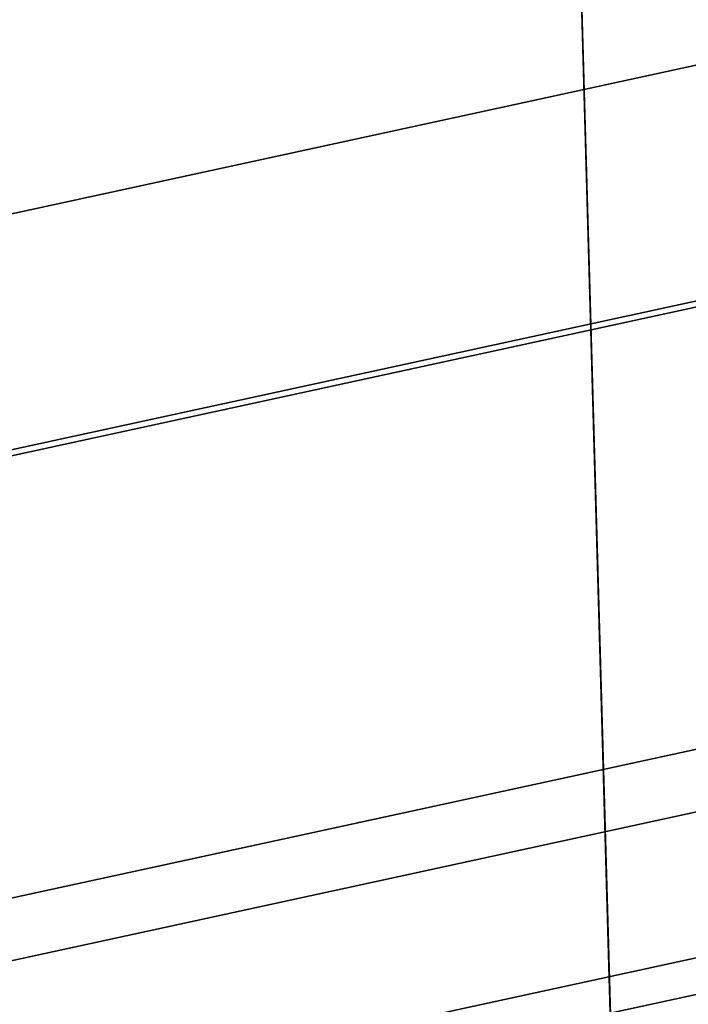
# Model space of a CAD drawing. Units: millimetres. Extents: x -254 to 254, y -257 to 280.
# Drawn here: x -167 to -166, y 172 to 174 of the extents above; entities that cross this region are included whole.
import ezdxf

# ---------------------------------------------------------------- set-up
doc = ezdxf.new("R2010")
doc.units = ezdxf.units.MM
doc.header["$MEASUREMENT"] = 0
doc.layers.add('IGES level 10', color=9, linetype='Continuous')
doc.layers.add('IGES level 3', color=9, linetype='Continuous')

msp = doc.modelspace()

# ---------------------------------------------------------------- linework, layer by layer
at = {"layer": 'IGES level 10'}
for points in [[(-178.4439, 173.3832, 381.4399), (-166.1923, 176.047, 381.2458), (-166.7831, 178.6841, 380.1499), (-179.0347, 176.0203, 380.344)], [(-178.7256, 175.9975, 399.5352), (-166.474, 178.6613, 399.3411), (-165.9623, 176.2133, 398.0473), (-178.2139, 173.5495, 398.2414)], [(-178.5631, 175.3882, 401.4332), (-166.3115, 178.0521, 401.2391), (-165.686, 175.06, 399.6578), (-177.9376, 172.3962, 399.8519)], [(-178.2086, 172.5313, 384.5987), (-165.957, 175.1951, 384.4046), (-166.3765, 177.0208, 382.9829), (-178.6281, 174.357, 383.1771)], [(-178.2139, 173.5495, 398.2414), (-165.9623, 176.2133, 398.0473), (-165.5731, 174.2779, 396.0508), (-177.8247, 171.6141, 396.2448)], [(-177.9312, 171.1518, 383.1775), (-165.6796, 173.8156, 382.9833), (-166.1923, 176.047, 381.2458), (-178.4439, 173.3832, 381.4399)], [(-177.8798, 171.1516, 386.4183), (-165.6282, 173.8154, 386.2242), (-165.957, 175.1951, 384.4046), (-178.2086, 172.5313, 384.5987)], [(-177.9376, 172.3962, 399.8519), (-165.686, 175.06, 399.6578), (-165.2104, 172.6946, 397.2175), (-177.462, 170.0308, 397.4116)], [(-177.8247, 171.6141, 396.2448), (-165.5731, 174.2779, 396.0508), (-165.3458, 173.0537, 393.5983), (-177.5974, 170.3898, 393.7924)], [(-177.5293, 169.4654, 385.4014), (-165.2777, 172.1292, 385.2073), (-165.6796, 173.8156, 382.9833), (-177.9312, 171.1518, 383.1775)], [(-177.652, 170.2609, 388.5735), (-165.4004, 172.9247, 388.3794), (-165.6282, 173.8154, 386.2242), (-177.8798, 171.1516, 386.4183)], [(-177.5974, 170.3898, 393.7924), (-165.3458, 173.0537, 393.5983), (-165.2933, 172.6085, 390.8002), (-177.5449, 169.9447, 390.9943)], [(-177.5449, 169.9447, 390.9943), (-165.2933, 172.6085, 390.8002), (-165.4004, 172.9247, 388.3794), (-177.652, 170.2609, 388.5735)], [(-177.462, 170.0308, 397.4116), (-165.2104, 172.6946, 397.2175), (-164.9325, 171.1982, 394.2201), (-177.1841, 168.5344, 394.4142)]]:
    msp.add_3dface(points, dxfattribs=at)
at = {"layer": 'IGES level 3'}
for points in [[(-166.0479, 171.2766, 460.9996), (-142.2209, 176.5069, 459.9689), (-142.4462, 187.0924, 493.869), (-166.3654, 182.4954, 494.988)], [(-166.0479, 171.2766, 460.9996), (-166.3654, 182.4954, 494.988), (-180.0049, 175.5658, 485.4425)], [(-172.7729, 180.739, 460.8081), (-172.7729, 173.3008, 424.8195), (-161.0807, 175.9982, 424.3182)], [(-142.218, 172.6348, 442.8193), (-142.2209, 176.5069, 459.9689), (-166.0479, 171.2766, 460.9996)], [(-172.7729, 170.7515, 406.9147), (-161.0807, 173.3763, 406.4269), (-161.0807, 175.9982, 424.3182), (-172.7729, 173.3008, 424.8195)], [(-180.0049, 175.5658, 485.4425), (-182.5659, 168.0018, 464.2013), (-166.0479, 171.2766, 460.9996)], [(-172.7729, 168.6064, 388.9348), (-161.0807, 171.1156, 388.4684), (-161.0807, 173.3763, 406.4269), (-172.7729, 170.7515, 406.9147)], [(-154.1462, 166.9612, 426.0903), (-142.218, 172.6348, 442.8193), (-166.0479, 171.2766, 460.9996)]]:
    msp.add_3dface(points, dxfattribs=at)

doc.saveas('drawing.dxf')
